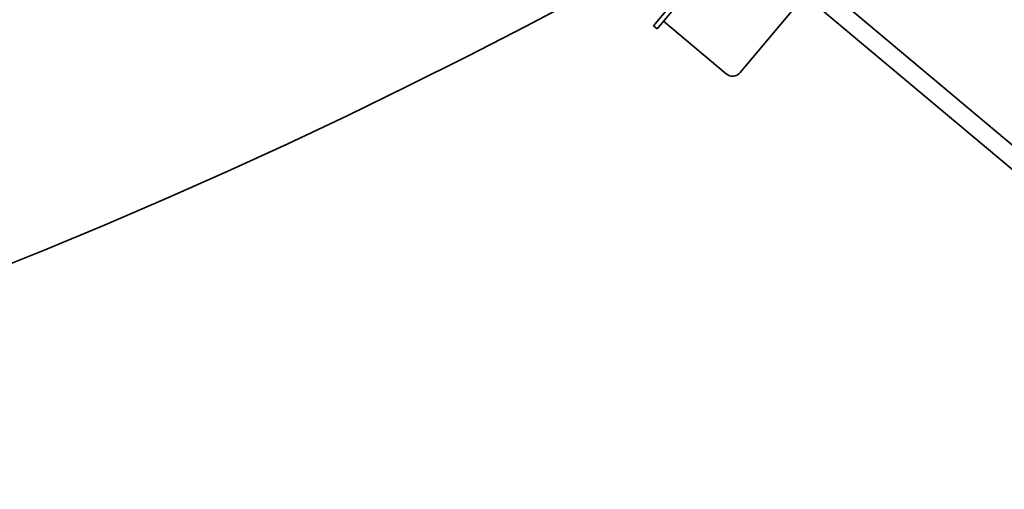
# Model space of a CAD drawing. Units: inches. Extents: x 789 to 2402, y 1100 to 2977.
# Drawn here: x 1662 to 1674, y 2770 to 2775 of the extents above; entities that cross this region are included whole.
import ezdxf

# ---------------------------------------------------------------- set-up
doc = ezdxf.new("R2010")
doc.units = ezdxf.units.IN
doc.header["$MEASUREMENT"] = 0
doc.layers.get('Defpoints').update_dxf_attribs({"linetype": 'CONTINUOUS'})
doc.layers.add('0100.0 MAIN  LEFT HAND MACHINE TIPOFF', color=7, linetype='CONTINUOUS')
doc.layers.add('1', color=7, linetype='CONTINUOUS')
doc.layers.add('Visible Edges(Pearson)', color=7, linetype='CONTINUOUS', lineweight=35)
doc.styles.add('CONVERTER_1', font='simplex.shx', dxfattribs={"width": 0.95})
doc.styles.add('Text1', font='arial.ttf', dxfattribs={"width": 0.95})
doc.dimstyles.new('ACAD DIMS', dxfattribs={"dimtxt": 3, "dimasz": 1.5, "dimexe": 1.5, "dimexo": 1.5, "dimgap": 0.09, "dimtad": 0, "dimtih": 1, "dimtoh": 1, "dimdec": 3, "dimzin": 12, "dimdsep": 46, "dimlunit": 4, "dimtxsty": 'CONVERTER_1', "dimcen": 0.09, "dimclrd": 1, "dimclre": 1, "dimclrt": 256, "dimadec": 0, "dimazin": 0, "dimtfac": 1, "dimtdec": 3, "dimtofl": 0, "dimtmove": 0, "dimatfit": 3, "dimfxl": 1.5, "dimfrac": 2, "dimtolj": 1, "dimtzin": 0, "dimarcsym": 0})

# ---------------------------------------------------------------- blocks, each defined once
blk = doc.blocks.new('*D169')
at = {"layer": '0100.0 MAIN  LEFT HAND MACHINE TIPOFF', "color": 1, "lineweight": -2, "transparency": 16777216}
for p, q in [((1713.139, 2915.254), (1855.484, 2915.254)), ((1853.984, 2913.754), (1853.984, 2821.684)), ((1853.984, 2715.081), (1853.984, 2817.851)), ((1660.154, 2713.581), (1855.484, 2713.581))]:
    blk.add_line(p, q, dxfattribs=at)
at = {"layer": '0100.0 MAIN  LEFT HAND MACHINE TIPOFF', "color": 1, "transparency": 16777216}
for points in [[(1853.734, 2913.754), (1854.234, 2913.754), (1853.984, 2915.254)], [(1853.734, 2715.081), (1854.234, 2715.081), (1853.984, 2713.581)]]:
    blk.add_solid(points, dxfattribs=at)
at = {"layer": 'Defpoints', "color": 0, "transparency": 16777216}
for p in [(1711.639, 2915.254), (1853.984, 2915.254), (1658.654, 2713.581)]:
    blk.add_point(p, dxfattribs=at)
at = {"layer": '0100.0 MAIN  LEFT HAND MACHINE TIPOFF', "transparency": 16777216, "char_height": 1.5, "attachment_point": 5, "style": 'Text1'}
for s, insert in [('\\A1;16\'-9 5/8"', (1853.984, 2820.633)), ('\\A1;[5123mm]', (1853.984, 2818.716))]:
    blk.add_mtext(s, dxfattribs=dict(at, insert=insert))
blk = doc.blocks.new('A$C52475957')
at = {"layer": 'Visible Edges(Pearson)'}
for radius, start, end in [(72.964, 190, 170), (67.058, 10, 350)]:
    blk.add_arc((0, 0), radius, start, end, dxfattribs=at)
blk = doc.blocks.new('A$C01af41e0')
at = {"layer": 'Visible Edges(Pearson)'}
for p, q in [((-26.875, -6.824), (-26.875, -6.764)), ((-25.875, -6.764), (-26.875, -6.764)), ((-25.125, -29.977), (-25.125, -6.764)), ((-25.125, -29.977), (-25.125, -6.764)), ((-26.875, -6.824), (-25.875, -6.824)), ((-26.75, -6.824), (-26.75, -7.852)), ((-26.75, -6.824), (-26.75, -7.852)), ((-25.361, -28.102), (-25.361, -7.102)), ((-25.125, -7.102), (-25.125, -28.102)), ((-26.625, -7.977), (-25.361, -7.977)), ((-26.625, -7.977), (-25.361, -7.977))]:
    blk.add_line(p, q, dxfattribs=at)
blk.add_arc((-26.625, -7.852), 0.125, 180, 270, dxfattribs=at)
blk.add_arc((-26.625, -7.852), 0.125, 180, 270, dxfattribs=at)

msp = doc.modelspace()

# ---------------------------------------------------------------- block references
at = {"layer": '1', "color": 9}
for name, p, rotation in [('A$C52475957', (1634.5543, 2840.0574), 270), ('A$C01af41e0', (1681.9503, 2800.2732), 50)]:
    msp.add_blockref(name, p, dxfattribs=dict(at, rotation=rotation))

# ---------------------------------------------------------------- dimensions: what is measured, and where the dimension line sits
at = {"layer": '0100.0 MAIN  LEFT HAND MACHINE TIPOFF', "color": 7}
dim = msp.add_linear_dim(base=(1853.9843, 2915.2543), p1=(1658.6537, 2713.5807), p2=(1711.6387, 2915.2543), angle=90, dimstyle='ACAD DIMS', override={"dimtxt": 1.5, "dimpost": '\\X', "dimtxsty": 'Text1'}, dxfattribs=at)
dim.commit()
dim.dimension.update_dxf_attribs({"geometry": '*D169', "text_midpoint": (1853.9843, 2819.7675), "dimtype": 160})

doc.saveas('drawing.dxf')
